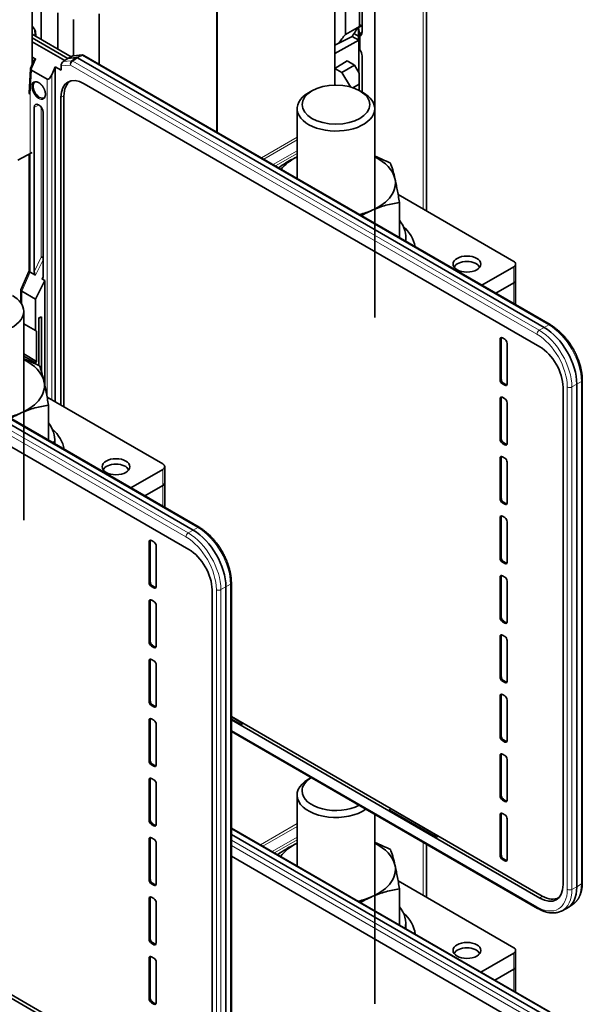
# Model space of a CAD drawing. Units: millimetres. Extents: x 6 to 824, y 10 to 587.
# Drawn here: x 781 to 823, y 458 to 533 of the extents above; entities that cross this region are included whole.
import ezdxf

# ---------------------------------------------------------------- set-up
doc = ezdxf.new("R2010")
doc.units = ezdxf.units.MM
doc.layers.add('1', color=7, linetype='Continuous', true_color=0xffffff)

msp = doc.modelspace()

# ---------------------------------------------------------------- linework, layer by layer
at = {"layer": '1', "color": 8, "linetype": 'Continuous', "lineweight": 18}
for p, q in [((811.387, 518.391), (811.387, 552.05)), ((782.061, 531.482), (782.035, 531.966)), ((782.134, 529.698), (781.793, 528.891)), ((784.209, 529.538), (784.84, 529.592)), ((784.84, 529.592), (785.189, 529.822)), ((785.277, 529.799), (784.93, 529.569)), ((784.93, 529.569), (820.162, 509.228)), ((785.564, 530.01), (784.933, 529.956)), ((785.189, 529.822), (785.564, 530.01)), ((785.65, 529.985), (785.277, 529.799)), ((820.881, 509.644), (785.65, 529.985)), ((781.797, 528.888), (781.695, 527.055)), ((784.759, 529.267), (784.046, 529.206)), ((819.991, 508.926), (784.759, 529.267)), ((782.99, 504.168), (782.99, 528.199)), ((783.334, 528.529), (783.334, 503.97)), ((781.695, 527.055), (781.695, 513.623)), ((784.258, 526.925), (784.028, 526.834)), ((782.013, 526.067), (782.358, 526.252)), ((782.547, 514.759), (782.547, 526.065)), ((801.871, 523.807), (799.177, 522.252)), ((801.871, 523.603), (799.354, 522.15)), ((800.062, 521.741), (801.871, 522.786)), ((800.239, 521.639), (801.871, 522.581)), ((782.013, 513.643), (782.547, 514.759)), ((793.474, 493.617), (758.243, 513.957)), ((758.414, 514.26), (793.645, 493.919)), ((794.364, 494.334), (759.133, 514.675)), ((782.68, 514.557), (782.116, 513.38)), ((818.239, 512.803), (818.239, 514.028)), ((781.696, 513.622), (781.065, 512.183)), ((782.577, 513.114), (782.68, 513.349)), ((818.239, 511.247), (818.239, 512.803)), ((781.064, 512.183), (781.064, 511.206)), ((820.534, 509.443), (820.881, 509.644)), ((820.162, 509.228), (820.534, 509.443)), ((817.297, 508.597), (817.206, 508.552)), ((817.206, 505.483), (817.297, 505.535)), ((817.474, 505.229), (817.382, 505.177)), ((817.566, 505.071), (817.651, 505.127)), ((823.007, 505.159), (822.635, 504.944)), ((823.354, 505.36), (823.007, 505.159)), ((823.354, 467.412), (823.354, 505.36)), ((822.288, 467), (822.288, 504.948)), ((822.635, 504.944), (822.635, 466.996)), ((817.297, 504.107), (817.206, 504.061)), ((817.206, 500.992), (817.297, 501.045)), ((817.474, 500.739), (817.382, 500.686)), ((817.566, 500.58), (817.651, 500.636)), ((817.297, 499.616), (817.206, 499.57)), ((791.723, 497.494), (791.723, 498.718)), ((791.723, 495.937), (791.723, 497.494)), ((817.206, 496.501), (817.297, 496.554)), ((817.474, 496.248), (817.382, 496.195)), ((817.566, 496.089), (817.651, 496.146)), ((817.297, 495.125), (817.206, 495.08)), ((793.645, 493.919), (794.017, 494.134)), ((794.017, 494.134), (794.364, 494.334)), ((790.781, 493.288), (790.689, 493.242)), ((817.206, 492.01), (817.297, 492.063)), ((817.474, 491.757), (817.382, 491.704)), ((817.566, 491.599), (817.651, 491.655)), ((790.689, 490.173), (790.781, 490.226)), ((817.297, 490.635), (817.206, 490.589)), ((790.957, 489.92), (790.866, 489.867)), ((791.049, 489.761), (791.134, 489.818)), ((795.771, 451.691), (795.771, 489.639)), ((796.491, 489.85), (796.118, 489.635)), ((796.118, 489.635), (796.118, 451.687)), ((796.838, 490.05), (796.491, 489.85)), ((796.838, 452.102), (796.838, 490.05)), ((790.781, 488.797), (790.689, 488.752)), ((817.206, 487.52), (817.297, 487.572)), ((817.474, 487.266), (817.382, 487.214)), ((817.566, 487.108), (817.651, 487.164)), ((790.689, 485.682), (790.781, 485.735)), ((817.297, 486.144), (817.206, 486.098)), ((790.957, 485.429), (790.866, 485.376)), ((791.049, 485.271), (791.134, 485.327)), ((790.781, 484.307), (790.689, 484.261)), ((817.206, 483.029), (817.297, 483.082)), ((817.474, 482.776), (817.382, 482.723)), ((817.566, 482.617), (817.651, 482.673)), ((790.689, 481.192), (790.781, 481.245)), ((817.297, 481.653), (817.206, 481.607)), ((790.957, 480.939), (790.866, 480.886)), ((791.049, 480.78), (791.134, 480.836)), ((790.781, 479.816), (790.689, 479.77)), ((796.906, 479.002), (819.991, 465.674)), ((817.206, 478.538), (817.297, 478.591)), ((817.474, 478.285), (817.382, 478.232)), ((817.566, 478.126), (817.651, 478.183)), ((817.297, 477.162), (817.206, 477.117)), ((790.689, 476.701), (790.781, 476.754)), ((790.957, 476.448), (790.866, 476.395)), ((791.049, 476.289), (791.134, 476.346)), ((790.781, 475.325), (790.689, 475.28)), ((817.206, 474.047), (817.297, 474.1)), ((817.474, 473.794), (817.382, 473.741)), ((817.566, 473.636), (817.651, 473.692)), ((817.297, 472.672), (817.206, 472.626)), ((790.689, 472.21), (790.781, 472.263)), ((790.957, 471.957), (790.866, 471.904)), ((791.049, 471.799), (791.134, 471.855)), ((820.881, 457.708), (796.905, 471.55)), ((799.101, 470.36), (801.871, 471.96)), ((799.278, 470.258), (801.871, 471.755)), ((790.781, 470.834), (790.689, 470.789)), ((801.871, 470.938), (799.986, 469.85)), ((796.905, 470.72), (820.162, 457.293)), ((819.991, 456.99), (796.906, 470.319)), ((801.871, 470.734), (800.163, 469.747)), ((811.387, 466.545), (811.387, 470.558)), ((817.206, 469.557), (817.297, 469.609)), ((817.474, 469.303), (817.382, 469.251)), ((817.566, 469.145), (817.651, 469.201)), ((790.689, 467.72), (790.781, 467.772)), ((790.957, 467.466), (790.866, 467.414)), ((791.049, 467.308), (791.134, 467.364)), ((822.635, 466.996), (823.007, 467.182)), ((823.007, 467.182), (823.354, 467.412)), ((790.781, 466.344), (790.689, 466.298)), ((820.204, 466.338), (820.398, 466.493)), ((790.689, 463.229), (790.781, 463.282)), ((790.957, 462.976), (790.866, 462.923)), ((791.049, 462.817), (791.134, 462.873)), ((818.239, 460.955), (818.239, 462.18)), ((790.781, 461.853), (790.689, 461.807)), ((818.239, 459.311), (818.239, 460.955)), ((790.689, 458.738), (790.781, 458.791)), ((790.957, 458.485), (790.866, 458.432)), ((791.049, 458.326), (791.134, 458.383))]:
    msp.add_line(p, q, dxfattribs=at)
at = {"layer": '1', "color": 18, "linetype": 'Continuous', "lineweight": 35}
for p, q in [((811.642, 518.245), (811.642, 552.424)), ((807.747, 522.373), (807.747, 549.949)), ((806.787, 545.74), (806.787, 531.744)), ((806.581, 543.702), (806.581, 532.183)), ((781.867, 535.054), (781.867, 529.333)), ((795.814, 524.194), (795.814, 535.123)), ((795.837, 535.136), (795.837, 524.181)), ((805.52, 534.349), (805.52, 531.57)), ((782.53, 531.211), (782.53, 533.825)), ((804.732, 533.812), (804.732, 530.134)), ((783.804, 533.219), (783.804, 530.476)), ((784.977, 532.701), (784.977, 529.971)), ((786.919, 533.137), (786.919, 529.329)), ((781.867, 532.195), (782.035, 531.966)), ((782.135, 531.439), (782.116, 531.816)), ((805.52, 531.57), (806.581, 532.183)), ((806.745, 532.232), (806.515, 532.097)), ((806.515, 532.097), (806.579, 531.626)), ((806.515, 532.097), (806.515, 531.174)), ((806.581, 532.327), (806.745, 532.232)), ((784.811, 529.895), (781.867, 531.594)), ((781.867, 531.318), (784.555, 529.767)), ((806.042, 531.431), (804.732, 530.754)), ((804.732, 530.134), (806.543, 531.142)), ((806.042, 531.431), (806.543, 531.142)), ((806.515, 531.437), (806.166, 531.638)), ((806.517, 531.156), (806.515, 531.174)), ((806.543, 531.142), (806.543, 528.699)), ((806.579, 531.626), (806.787, 531.748)), ((806.61, 531.475), (806.61, 530.421)), ((784.316, 529.609), (781.867, 531.023)), ((806.579, 530.711), (806.543, 530.974)), ((781.986, 529.614), (781.727, 529.003)), ((782.134, 529.698), (781.867, 529.852)), ((784.209, 529.538), (784.558, 529.769)), ((784.558, 529.769), (784.933, 529.956)), ((785.189, 529.822), (784.558, 529.769)), ((785.622, 530.026), (784.987, 529.972)), ((785.277, 529.799), (820.534, 509.443)), ((821, 509.653), (785.768, 529.994)), ((804.732, 529.015), (804.732, 530.134)), ((804.732, 529.015), (805.655, 529.586)), ((805.655, 529.586), (806.219, 529.26)), ((806.787, 529.948), (806.787, 527.219)), ((781.723, 528.986), (781.622, 527.167)), ((782.99, 528.199), (781.797, 528.888)), ((783.586, 529.138), (783.334, 528.529)), ((784.046, 528.872), (783.586, 529.138)), ((783.586, 503.824), (783.586, 529.138)), ((784.046, 529.206), (784.046, 528.872)), ((804.732, 529.015), (805.263, 528.708)), ((804.732, 527.751), (804.732, 529.015)), ((806.219, 529.26), (805.263, 528.708)), ((806.219, 529.26), (806.573, 528.647)), ((805.897, 527.61), (805.263, 528.708)), ((806.573, 528.647), (806.573, 527.83)), ((782.053, 527.979), (782.052, 527.978)), ((782.075, 527.988), (782.072, 527.986)), ((785.789, 527.851), (820.204, 507.981)), ((806.091, 527.551), (806.573, 527.83)), ((806.573, 527.83), (806.573, 527.342)), ((782.747, 526.775), (782.748, 526.776)), ((784.028, 503.569), (784.028, 526.834)), ((784.258, 503.436), (784.258, 526.925)), ((802.995, 527.319), (802.73, 527.166)), ((806.878, 527.166), (806.613, 527.319)), ((782.013, 513.643), (782.013, 526.067)), ((801.871, 525.969), (801.871, 520.697)), ((807.737, 510.19), (807.737, 525.969)), ((782.68, 525.682), (782.68, 513.258)), ((781.867, 522.662), (780.771, 522.073)), ((781.622, 522.53), (781.622, 513.704)), ((818.239, 514.436), (809.505, 519.479)), ((809.605, 516.231), (809.605, 518.88)), ((810.079, 515.958), (810.079, 516.273)), ((758.761, 514.489), (794.017, 494.134)), ((794.483, 494.343), (759.252, 514.684)), ((815.83, 512.637), (818.239, 514.028)), ((818.385, 513.007), (818.385, 514.232)), ((781.622, 513.712), (780.993, 512.279)), ((781.696, 513.622), (782.116, 513.38)), ((759.272, 512.542), (793.688, 492.672)), ((782.81, 512.979), (782.111, 511.579)), ((782.577, 513.114), (782.81, 512.979)), ((782.81, 512.979), (782.81, 505.105)), ((816.891, 512.025), (818.239, 512.803)), ((816.891, 512.025), (818.239, 512.803)), ((818.385, 511.162), (818.385, 513.007)), ((780.99, 512.264), (780.99, 511.317)), ((782.111, 511.579), (781.065, 512.183)), ((782.111, 511.579), (782.111, 509.211)), ((781.22, 494.881), (781.22, 510.66)), ((782.555, 510.251), (782.366, 510.156)), ((782.555, 506.168), (782.555, 510.251)), ((781.22, 509.725), (782.111, 509.211)), ((782.366, 510.156), (782.366, 506.566)), ((782.111, 509.211), (782.186, 509.167)), ((782.186, 506.881), (782.186, 509.167)), ((817.206, 508.552), (817.206, 505.483)), ((817.297, 505.535), (817.297, 508.597)), ((817.566, 508.548), (817.382, 508.654)), ((817.742, 505.173), (817.742, 508.242)), ((781.22, 507.439), (782.186, 506.881)), ((782.111, 506.761), (781.22, 507.275)), ((782.186, 506.881), (782.111, 506.761)), ((782.111, 506.761), (782.111, 506.689)), ((817.382, 505.177), (817.566, 505.071)), ((817.651, 505.127), (817.474, 505.229)), ((823.007, 505.159), (823.007, 467.182)), ((823.422, 467.51), (823.422, 505.458)), ((821.965, 504.931), (821.965, 467.355)), ((791.723, 499.127), (782.989, 504.169)), ((783.089, 500.922), (783.089, 503.571)), ((817.206, 504.061), (817.206, 500.992)), ((817.297, 501.045), (817.297, 504.107)), ((817.566, 504.057), (817.382, 504.163)), ((817.742, 500.682), (817.742, 503.751)), ((783.554, 500.787), (783.309, 500.795)), ((783.554, 500.654), (783.554, 500.787)), ((783.562, 500.649), (783.562, 500.964)), ((817.382, 500.686), (817.566, 500.58)), ((817.651, 500.636), (817.474, 500.739)), ((817.206, 499.57), (817.206, 496.501)), ((817.297, 496.554), (817.297, 499.616)), ((817.566, 499.567), (817.382, 499.672)), ((817.742, 496.191), (817.742, 499.261)), ((789.314, 497.328), (791.723, 498.718)), ((791.869, 497.698), (791.869, 498.923)), ((791.869, 495.853), (791.869, 497.698)), ((790.374, 496.715), (791.723, 497.494)), ((790.374, 496.715), (791.723, 497.494)), ((817.382, 496.195), (817.566, 496.089)), ((817.651, 496.146), (817.474, 496.248)), ((817.206, 495.08), (817.206, 492.01)), ((817.297, 492.063), (817.297, 495.125)), ((817.566, 495.076), (817.382, 495.182)), ((817.742, 491.701), (817.742, 494.77)), ((790.689, 493.242), (790.689, 490.173)), ((790.781, 490.226), (790.781, 493.288)), ((791.049, 493.239), (790.866, 493.344)), ((791.226, 489.863), (791.226, 492.933)), ((817.382, 491.704), (817.566, 491.599)), ((817.651, 491.655), (817.474, 491.757)), ((796.905, 452.201), (796.905, 490.149)), ((817.206, 490.589), (817.206, 487.52)), ((817.297, 487.572), (817.297, 490.635)), ((817.566, 490.585), (817.382, 490.691)), ((817.742, 487.21), (817.742, 490.279)), ((790.866, 489.867), (791.049, 489.761)), ((791.134, 489.818), (790.957, 489.92)), ((795.449, 489.622), (795.449, 452.046)), ((796.491, 489.85), (796.491, 451.873)), ((790.689, 488.752), (790.689, 485.682)), ((790.781, 485.735), (790.781, 488.797)), ((791.049, 488.748), (790.866, 488.854)), ((791.226, 485.373), (791.226, 488.442)), ((817.382, 487.214), (817.566, 487.108)), ((817.651, 487.164), (817.474, 487.266)), ((817.206, 486.098), (817.206, 483.029)), ((817.297, 483.082), (817.297, 486.144)), ((817.566, 486.094), (817.382, 486.2)), ((817.742, 482.719), (817.742, 485.788)), ((790.866, 485.376), (791.049, 485.271)), ((791.134, 485.327), (790.957, 485.429)), ((790.689, 484.261), (790.689, 481.192)), ((790.781, 481.245), (790.781, 484.307)), ((791.049, 484.257), (790.866, 484.363)), ((791.226, 480.882), (791.226, 483.951)), ((817.382, 482.723), (817.566, 482.617)), ((817.651, 482.673), (817.474, 482.776)), ((817.206, 481.607), (817.206, 478.538)), ((817.297, 478.591), (817.297, 481.653)), ((817.566, 481.604), (817.382, 481.709)), ((817.742, 478.228), (817.742, 481.298)), ((790.866, 480.886), (791.049, 480.78)), ((791.134, 480.836), (790.957, 480.939)), ((790.689, 479.77), (790.689, 476.701)), ((790.781, 476.754), (790.781, 479.816)), ((791.049, 479.766), (790.866, 479.872)), ((796.905, 480.056), (820.398, 466.493)), ((797.775, 479.537), (796.905, 480.039)), ((796.905, 479.862), (797.638, 479.439)), ((820.204, 466.338), (796.905, 479.79)), ((791.226, 476.391), (791.226, 479.46)), ((797.638, 479.439), (797.779, 479.535)), ((796.906, 478.918), (820.043, 465.559)), ((817.651, 478.183), (817.474, 478.285)), ((817.382, 478.232), (817.566, 478.126)), ((817.206, 477.117), (817.206, 474.047)), ((817.297, 474.1), (817.297, 477.162)), ((817.566, 477.113), (817.382, 477.219)), ((817.742, 473.738), (817.742, 476.807)), ((790.866, 476.395), (791.049, 476.289)), ((791.134, 476.346), (790.957, 476.448)), ((790.689, 475.28), (790.689, 472.21)), ((790.781, 472.263), (790.781, 475.325)), ((791.049, 475.276), (790.866, 475.382)), ((802.934, 475.437), (802.73, 475.319)), ((791.226, 471.901), (791.226, 474.97)), ((801.871, 474.121), (801.871, 468.761)), ((817.651, 473.692), (817.474, 473.794)), ((812.518, 471.025), (808.983, 473.066)), ((817.382, 473.741), (817.566, 473.636)), ((807.737, 458.343), (807.737, 472.664)), ((807.747, 470.527), (807.747, 472.659)), ((808.845, 472.968), (812.381, 470.927)), ((817.206, 472.626), (817.206, 469.557)), ((817.297, 469.609), (817.297, 472.672)), ((817.566, 472.622), (817.382, 472.728)), ((817.742, 469.247), (817.742, 472.316)), ((790.866, 471.904), (791.049, 471.799)), ((791.134, 471.855), (790.957, 471.957)), ((821, 457.717), (796.905, 471.628)), ((790.781, 467.772), (790.781, 470.834)), ((791.049, 470.785), (790.866, 470.891)), ((796.905, 471.15), (820.534, 457.508)), ((812.381, 470.927), (812.522, 471.023)), ((790.689, 470.789), (790.689, 467.72)), ((791.226, 467.41), (791.226, 470.479)), ((811.642, 466.398), (811.642, 470.41)), ((796.905, 469.497), (820.204, 456.046)), ((817.382, 469.251), (817.566, 469.145)), ((817.651, 469.201), (817.474, 469.303)), ((790.866, 467.414), (791.049, 467.308)), ((791.134, 467.364), (790.957, 467.466)), ((818.239, 462.588), (809.505, 467.631)), ((790.781, 463.282), (790.781, 466.344)), ((791.049, 466.294), (790.866, 466.4)), ((809.605, 464.296), (809.605, 467.033)), ((790.689, 466.298), (790.689, 463.229)), ((791.226, 462.919), (791.226, 465.988)), ((822.343, 465.618), (822.692, 465.849)), ((821.846, 465.36), (822.221, 465.547)), ((770.389, 464.747), (793.881, 451.183)), ((793.688, 451.029), (770.389, 464.48)), ((810.079, 464.022), (810.079, 464.426)), ((790.866, 462.923), (791.049, 462.817)), ((791.134, 462.873), (790.957, 462.976)), ((791.049, 461.804), (790.866, 461.909)), ((815.754, 460.746), (818.239, 462.18)), ((818.385, 461.16), (818.385, 462.384)), ((790.689, 461.807), (790.689, 458.738)), ((790.781, 458.791), (790.781, 461.853)), ((791.226, 458.428), (791.226, 461.498)), ((818.385, 459.226), (818.385, 461.16)), ((816.815, 460.133), (818.239, 460.955)), ((816.815, 460.133), (818.239, 460.955)), ((790.866, 458.432), (791.049, 458.326)), ((791.134, 458.383), (790.957, 458.485))]:
    msp.add_line(p, q, dxfattribs=at)
msp.add_arc((785.643, 529.777), 0.25, 60, 94.8632, dxfattribs=at)
for centre, major_axis, ratio, start_param, end_param in [((781.852, 532.077), (-0.259, 0.278), 0.183438, 3.356723, 4.136524), ((815.419, 520.31), (-7.5, 12.99), 0.57735, 0.199713, 0.302116), ((814.359, 519.697), (-7.5, 12.99), 0.57735, 0.199713, 0.290128), ((782.123, 529.296), (-0.04, 0.414), 0.417071, 5.994371, 6.939972), ((784.924, 529.716), (0.114, 0.248), 0.577967, 0.315427, 0.621985), ((785.277, 529.594), (-0.125, 0.217), 0.576647, 5.498396, 6.018939), ((781.971, 528.937), (-0.246, 0.057), 0.441867, 6.206439, 7.152038), ((781.993, 529.333), (0.186, 0.45), 0.417456, 3.059879, 3.086391), ((784.217, 529.308), (0.1, 0.25), 0.553078, 0.671827, 2.194992), ((783.167, 528.655), (0.163, 0.462), 0.410754, 3.064851, 4.583287), ((785.802, 525.794), (-1.26, 2.182), 0.572981, 5.501585, 7.064785), ((782.417, 527.387), (-0.346, 0.599), 0.57735, 0, 2.356194), ((786.033, 525.885), (-1.26, 2.182), 0.572981, 6.281866, 7.064785), ((781.872, 527.157), (-0.25, 0.007), 0.595068, 0.016609, 0.802), ((782.417, 527.387), (-0.346, 0.599), 0.57735, 2.356195, 3.146307), ((804.804, 525.969), (2.933, 0), 0.57735, 2.356103, 4.313414), ((804.804, 525.969), (2.933, 0), 0.57735, 0, 0.785405), ((782.347, 525.874), (-0.236, 0.408), 0.57735, 3.926991, 7.068583), ((804.804, 525.969), (2.933, 0), 0.57735, 4.313414, 6.283185), ((804.804, 520.356), (-4.5, 0), 0.57735, 5.422326, 5.874683), ((804.804, 520.356), (-4.5, 0), 0.57735, 3.272888, 4.002458), ((804.804, 520.356), (-4.5, 0), 0.57735, 2.225691, 3.272888), ((804.804, 520.356), (-4.5, 0), 0.57735, 1.979305, 2.225691), ((804.804, 516.273), (5.275, 0), 0.57735, 6.184417, 6.710226), ((804.804, 515.252), (6, 0), 0.57735, 0.086706, 0.561774), ((782.65, 514.695), (-0.149, 0.034), 0.380978, 4.595281, 5.549189), ((814.703, 513.864), (-0.982, 0), 0.57735, 3.356301, 6.068477), ((817.885, 514.232), (-0.5, 0), 0.57735, 2.356194, 3.926991), ((781.872, 513.659), (-0.249, 0.052), 0.370686, 0.077541, 0.862931), ((781.701, 513.27), (-0.068, 0.365), 0.447206, 5.918193, 5.924777), ((782.119, 513.588), (-0.035, 0.216), 0.464199, 1.238308, 2.780779), ((782.574, 513.325), (-0.041, 0.219), 0.447064, 2.776814, 4.319284), ((817.885, 513.007), (-0.5, 0), 0.57735, 2.356194, 3.141591), ((817.885, 513.007), (0.5, 0), 0.57735, 5.497787, 6.283184), ((778.287, 510.66), (2.933, 0), 0.57735, 0, 0.785405), ((781.24, 512.219), (-0.249, 0.052), 0.370686, 6.205668, 7.146117), ((781.07, 511.829), (-0.068, 0.367), 0.446454, 5.919313, 5.925881), ((778.287, 510.66), (2.933, 0), 0.57735, 4.313414, 6.283185), ((782.122, 510.428), (-0.531, 0), 0.57735, 2.0481, 2.524663), ((820.531, 506.586), (-1.75, 3.031), 0.578054, 3.9276, 5.497178), ((817.383, 508.449), (-0.125, 0.217), 0.576647, 5.498396, 7.067974), ((817.474, 508.495), (-0.125, 0.217), 0.576647, 0.326717, 0.784789), ((817.565, 508.344), (-0.125, 0.217), 0.578054, 3.9276, 5.497178), ((820.191, 505.94), (-1.25, 2.165), 0.581753, 3.930789, 5.493989), ((778.287, 505.046), (-4.5, 0), 0.57735, 3.272888, 4.002458), ((782.122, 506.345), (-0.531, 0), 0.57735, 2.488264, 2.524663), ((778.287, 505.046), (-4.5, 0), 0.57735, 2.225691, 3.272888), ((817.383, 505.381), (-0.125, 0.217), 0.578054, 0.786007, 2.355586), ((817.474, 505.433), (-0.125, 0.217), 0.578054, 0.786007, 2.355586), ((817.565, 505.275), (-0.125, 0.217), 0.576647, 2.356803, 3.926382), ((817.651, 505.332), (-0.125, 0.217), 0.576647, 2.356803, 2.814876), ((817.383, 503.959), (-0.125, 0.217), 0.576647, 5.498396, 7.067974), ((817.474, 504.004), (-0.125, 0.217), 0.576647, 0.326717, 0.784789), ((817.565, 503.853), (-0.125, 0.217), 0.578054, 3.9276, 5.497178), ((778.287, 505.046), (-4.5, 0), 0.57735, 1.979305, 2.225691), ((778.287, 500.964), (5.275, 0), 0.57735, 6.225033, 6.710231), ((778.287, 499.943), (6, 0), 0.57735, 0.086677, 0.561745), ((817.383, 500.89), (-0.125, 0.217), 0.578054, 0.786007, 2.355586), ((817.474, 500.943), (-0.125, 0.217), 0.578054, 0.786007, 2.355586), ((817.565, 500.784), (-0.125, 0.217), 0.576647, 2.356803, 3.926382), ((817.651, 500.841), (-0.125, 0.217), 0.576647, 2.356803, 2.814876), ((788.187, 498.555), (-0.982, 0), 0.57735, 3.356301, 6.068477), ((791.369, 498.923), (-0.5, 0), 0.57735, 2.356194, 3.926991), ((817.383, 499.468), (-0.125, 0.217), 0.576647, 5.498396, 7.067974), ((817.474, 499.514), (-0.125, 0.217), 0.576647, 0.326717, 0.784789), ((817.565, 499.362), (-0.125, 0.217), 0.578054, 3.9276, 5.497178), ((791.369, 497.698), (-0.5, 0), 0.57735, 2.356194, 3.141591), ((791.369, 497.698), (0.5, 0), 0.57735, 5.497787, 6.283184), ((817.383, 496.399), (-0.125, 0.217), 0.578054, 0.786007, 2.355586), ((817.474, 496.452), (-0.125, 0.217), 0.578054, 0.786007, 2.355586), ((817.565, 496.294), (-0.125, 0.217), 0.576647, 2.356803, 3.926382), ((817.651, 496.35), (-0.125, 0.217), 0.576647, 2.356803, 2.814876), ((817.383, 494.977), (-0.125, 0.217), 0.576647, 5.498396, 7.067974), ((817.474, 495.023), (-0.125, 0.217), 0.576647, 0.326717, 0.784789), ((817.565, 494.872), (-0.125, 0.217), 0.578054, 3.9276, 5.497178), ((794.014, 491.276), (-1.75, 3.031), 0.578054, 3.9276, 5.497178), ((790.866, 493.14), (-0.125, 0.217), 0.576647, 5.498396, 7.067974), ((790.958, 493.186), (-0.125, 0.217), 0.576647, 0.326717, 0.784789), ((791.049, 493.035), (-0.125, 0.217), 0.578054, 3.9276, 5.497178), ((793.674, 490.631), (-1.25, 2.165), 0.581753, 3.930789, 5.493989), ((817.383, 491.908), (-0.125, 0.217), 0.578054, 0.786007, 2.355586), ((817.474, 491.961), (-0.125, 0.217), 0.578054, 0.786007, 2.355586), ((817.565, 491.803), (-0.125, 0.217), 0.576647, 2.356803, 3.926382), ((817.651, 491.859), (-0.125, 0.217), 0.576647, 2.356803, 2.814876), ((790.866, 490.071), (-0.125, 0.217), 0.578054, 0.786007, 2.355586), ((790.958, 490.124), (-0.125, 0.217), 0.578054, 0.786007, 2.355586), ((817.383, 490.486), (-0.125, 0.217), 0.576647, 5.498396, 7.067974), ((817.474, 490.532), (-0.125, 0.217), 0.576647, 0.326717, 0.784789), ((817.565, 490.381), (-0.125, 0.217), 0.578054, 3.9276, 5.497178), ((791.049, 489.966), (-0.125, 0.217), 0.576647, 2.356803, 3.926382), ((791.134, 490.022), (-0.125, 0.217), 0.576647, 2.356803, 2.814876), ((790.866, 488.649), (-0.125, 0.217), 0.576647, 5.498396, 7.067974), ((790.958, 488.695), (-0.125, 0.217), 0.576647, 0.326717, 0.784789), ((791.049, 488.544), (-0.125, 0.217), 0.578054, 3.9276, 5.497178), ((817.383, 487.418), (-0.125, 0.217), 0.578054, 0.786007, 2.355586), ((817.474, 487.471), (-0.125, 0.217), 0.578054, 0.786007, 2.355586), ((817.565, 487.312), (-0.125, 0.217), 0.576647, 2.356803, 3.926382), ((817.651, 487.369), (-0.125, 0.217), 0.576647, 2.356803, 2.814876), ((790.866, 485.581), (-0.125, 0.217), 0.578054, 0.786007, 2.355586), ((790.958, 485.633), (-0.125, 0.217), 0.578054, 0.786007, 2.355586), ((817.383, 485.996), (-0.125, 0.217), 0.576647, 5.498396, 7.067974), ((817.474, 486.041), (-0.125, 0.217), 0.576647, 0.326717, 0.784789), ((817.565, 485.89), (-0.125, 0.217), 0.578054, 3.9276, 5.497178), ((791.049, 485.475), (-0.125, 0.217), 0.576647, 2.356803, 3.926382), ((791.134, 485.531), (-0.125, 0.217), 0.576647, 2.356803, 2.814876), ((790.866, 484.159), (-0.125, 0.217), 0.576647, 5.498396, 7.067974), ((790.958, 484.204), (-0.125, 0.217), 0.576647, 0.326717, 0.784789), ((791.049, 484.053), (-0.125, 0.217), 0.578054, 3.9276, 5.497178), ((817.383, 482.927), (-0.125, 0.217), 0.578054, 0.786007, 2.355586), ((817.474, 482.98), (-0.125, 0.217), 0.578054, 0.786007, 2.355586), ((817.565, 482.821), (-0.125, 0.217), 0.576647, 2.356803, 3.926382), ((817.651, 482.878), (-0.125, 0.217), 0.576647, 2.356803, 2.814876), ((790.958, 481.143), (-0.125, 0.217), 0.578054, 0.786007, 2.355586), ((817.383, 481.505), (-0.125, 0.217), 0.576647, 5.498396, 7.067974), ((817.474, 481.551), (-0.125, 0.217), 0.576647, 0.326717, 0.784789), ((817.565, 481.399), (-0.125, 0.217), 0.578054, 3.9276, 5.497178), ((790.866, 481.09), (-0.125, 0.217), 0.578054, 0.786007, 2.355586), ((791.049, 480.984), (-0.125, 0.217), 0.576647, 2.356803, 3.926382), ((791.134, 481.041), (-0.125, 0.217), 0.576647, 2.356803, 2.814876), ((790.866, 479.668), (-0.125, 0.217), 0.576647, 5.498396, 7.067974), ((790.958, 479.714), (-0.125, 0.217), 0.576647, 0.326717, 0.784789), ((791.049, 479.562), (-0.125, 0.217), 0.578054, 3.9276, 5.497178), ((797.713, 479.429), (0.063, 0.108), 0.57735, 6.225704, 8.085996), ((817.383, 478.436), (-0.125, 0.217), 0.578054, 0.786007, 2.355586), ((817.474, 478.489), (-0.125, 0.217), 0.578054, 0.786007, 2.355586), ((817.565, 478.331), (-0.125, 0.217), 0.576647, 2.356803, 3.926382), ((817.651, 478.387), (-0.125, 0.217), 0.576647, 2.356803, 2.814876), ((817.383, 477.014), (-0.125, 0.217), 0.576647, 5.498396, 7.067974), ((817.474, 477.06), (-0.125, 0.217), 0.576647, 0.326717, 0.784789), ((817.565, 476.909), (-0.125, 0.217), 0.578054, 3.9276, 5.497178), ((790.866, 476.599), (-0.125, 0.217), 0.578054, 0.786007, 2.355586), ((790.958, 476.652), (-0.125, 0.217), 0.578054, 0.786007, 2.355586), ((791.049, 476.494), (-0.125, 0.217), 0.576647, 2.356803, 3.926382), ((791.134, 476.55), (-0.125, 0.217), 0.576647, 2.356803, 2.814876), ((790.866, 475.177), (-0.125, 0.217), 0.576647, 5.498396, 7.067974), ((790.958, 475.223), (-0.125, 0.217), 0.576647, 0.326717, 0.784789), ((791.049, 475.072), (-0.125, 0.217), 0.578054, 3.9276, 5.497178), ((804.804, 474.121), (2.933, 0), 0.57735, 2.356198, 5.596456), ((804.804, 474.428), (-2.558, 0), 0.57735, 5.531464, 6.283185), ((804.804, 474.428), (-2.558, 0), 0.57735, 0, 2.322524), ((817.383, 473.946), (-0.125, 0.217), 0.578054, 0.786007, 2.355586), ((817.474, 473.998), (-0.125, 0.217), 0.578054, 0.786007, 2.355586), ((808.92, 472.958), (0.063, 0.108), 0.57735, 0.000007, 1.802811), ((817.565, 473.84), (-0.125, 0.217), 0.576647, 2.356803, 3.926382), ((817.651, 473.896), (-0.125, 0.217), 0.576647, 2.356803, 2.814876), ((817.383, 472.524), (-0.125, 0.217), 0.576647, 5.498396, 7.067974), ((817.474, 472.569), (-0.125, 0.217), 0.576647, 0.326717, 0.784789), ((817.565, 472.418), (-0.125, 0.217), 0.578054, 3.9276, 5.497178), ((790.866, 472.108), (-0.125, 0.217), 0.578054, 0.786007, 2.355586), ((790.958, 472.161), (-0.125, 0.217), 0.578054, 0.786007, 2.355586), ((791.049, 472.003), (-0.125, 0.217), 0.576647, 2.356803, 3.926382), ((791.134, 472.059), (-0.125, 0.217), 0.576647, 2.356803, 2.814876), ((790.866, 470.686), (-0.125, 0.217), 0.576647, 5.498396, 7.067974), ((790.958, 470.732), (-0.125, 0.217), 0.576647, 0.326717, 0.784789), ((812.456, 470.917), (0.063, 0.108), 0.57735, 6.225704, 8.085996), ((791.049, 470.581), (-0.125, 0.217), 0.578054, 3.9276, 5.497178), ((804.804, 468.508), (-4.5, 0), 0.57735, 5.422326, 5.900601), ((804.804, 468.508), (-4.5, 0), 0.57735, 3.272888, 4.002458), ((817.383, 469.455), (-0.125, 0.217), 0.578054, 0.786007, 2.355586), ((817.474, 469.508), (-0.125, 0.217), 0.578054, 0.786007, 2.355586), ((804.804, 468.508), (-4.5, 0), 0.57735, 2.225691, 3.272888), ((817.565, 469.349), (-0.125, 0.217), 0.576647, 2.356803, 3.926382), ((817.651, 469.406), (-0.125, 0.217), 0.576647, 2.356803, 2.814876), ((790.866, 467.618), (-0.125, 0.217), 0.578054, 0.786007, 2.355586), ((790.958, 467.67), (-0.125, 0.217), 0.578054, 0.786007, 2.355586), ((791.049, 467.512), (-0.125, 0.217), 0.576647, 2.356803, 3.926382), ((791.134, 467.569), (-0.125, 0.217), 0.576647, 2.356803, 2.814876), ((820.191, 468.395), (-1.26, 2.182), 0.572981, 2.359993, 3.923193), ((820.531, 468.615), (-1.752, 3.035), 0.576647, 3.106743, 3.926382), ((823.172, 467.51), (0.25, 0), 0.57735, 5.532694, 6.283193), ((790.866, 466.196), (-0.125, 0.217), 0.576647, 5.498396, 7.067974), ((790.958, 466.241), (-0.125, 0.217), 0.576647, 0.326717, 0.784789), ((804.804, 468.508), (-4.5, 0), 0.57735, 1.95337, 2.225691), ((820.384, 468.55), (-1.26, 2.182), 0.572981, 2.359993, 3.142912), ((791.049, 466.09), (-0.125, 0.217), 0.578054, 3.9276, 5.497178), ((804.804, 464.426), (5.275, 0), 0.57735, 6.158153, 6.710165), ((804.804, 463.405), (6, 0), 0.57735, 0.059104, 0.561661), ((790.866, 463.127), (-0.125, 0.217), 0.578054, 0.786007, 2.355586), ((790.958, 463.18), (-0.125, 0.217), 0.578054, 0.786007, 2.355586), ((791.049, 463.021), (-0.125, 0.217), 0.576647, 2.356803, 3.926382), ((791.134, 463.078), (-0.125, 0.217), 0.576647, 2.356803, 2.814876), ((790.866, 461.705), (-0.125, 0.217), 0.576647, 5.498396, 7.067974), ((790.958, 461.751), (-0.125, 0.217), 0.576647, 0.326717, 0.784789), ((814.703, 462.017), (-0.982, 0), 0.57735, 3.356301, 6.068477), ((817.885, 462.384), (-0.5, 0), 0.57735, 2.356194, 3.926991), ((791.049, 461.599), (-0.125, 0.217), 0.578054, 3.9276, 5.497178), ((817.885, 461.16), (-0.5, 0), 0.57735, 2.356194, 3.141591), ((817.885, 461.16), (0.5, 0), 0.57735, 5.497787, 6.283184), ((790.866, 458.636), (-0.125, 0.217), 0.578054, 0.786007, 2.355586), ((790.958, 458.689), (-0.125, 0.217), 0.578054, 0.786007, 2.355586), ((791.049, 458.531), (-0.125, 0.217), 0.576647, 2.356803, 3.926382), ((791.134, 458.587), (-0.125, 0.217), 0.576647, 2.356803, 2.814876)]:
    msp.add_ellipse(centre, major_axis=major_axis, ratio=ratio, start_param=start_param, end_param=end_param, dxfattribs=at)
at = {"layer": '1', "color": 8, "linetype": 'Continuous', "lineweight": 18}
for centre, major_axis, ratio, start_param, end_param in [((784.936, 529.369), (0.021, -0.249), 0.78809, 3.543415, 5.066581), ((784.936, 529.369), (0.125, 0.217), 0.57735, 0.820305, 2.356194), ((784.936, 529.369), (0.138, -0.209), 0.576647, 2.321939, 2.842482), ((785.643, 529.777), (-0.021, 0.249), 0.78809, 0, 0.30656), ((785.643, 529.777), (0.112, -0.224), 0.576647, 2.391668, 2.912211), ((785.643, 529.777), (0.125, 0.217), 0.57735, 6.283178, 7.033677), ((782.379, 527.365), (0.348, -0.603), 0.57735, 3.081903, 5.497788), ((782.379, 527.365), (0.348, -0.603), 0.57735, 5.497788, 6.283185), ((782.379, 527.365), (0.348, -0.603), 0.57735, 0, 0.06018), ((820.875, 509.436), (0.125, 0.217), 0.57735, 0.00002, 0.750492), ((820.872, 506.783), (-1.75, 3.031), 0.58083, 3.9276, 5.497178), ((820.168, 509.028), (0.125, 0.217), 0.57735, 0.820305, 2.356194), ((819.988, 506.272), (-1.625, 2.815), 0.578054, 3.9276, 5.497178), ((820.165, 506.374), (-1.75, 3.031), 0.575077, 3.9276, 5.497178), ((823.172, 505.458), (0.25, 0), 0.57735, 5.532694, 6.283165), ((822.464, 505.05), (0.25, 0), 0.57735, 3.926991, 5.462881), ((793.651, 493.719), (0.125, 0.217), 0.57735, 0.820305, 2.356194), ((793.648, 491.065), (-1.75, 3.031), 0.575077, 3.9276, 5.497178), ((794.358, 494.127), (0.125, 0.217), 0.57735, 0.00002, 0.750492), ((794.356, 491.473), (-1.75, 3.031), 0.58083, 3.9276, 5.497178), ((793.472, 490.963), (-1.625, 2.815), 0.578054, 3.9276, 5.497178), ((796.655, 490.149), (0.25, 0), 0.57735, 5.532694, 6.283165), ((795.948, 489.741), (0.25, 0), 0.57735, 3.926991, 5.462881), ((820.872, 468.841), (-1.765, 3.027), 0.576741, 3.173959, 3.923898), ((819.988, 468.331), (-1.627, 2.818), 0.576647, 2.356803, 3.926382), ((820.165, 468.433), (-1.739, 3.042), 0.576741, 3.109104, 3.928865), ((822.464, 467.102), (0.25, 0), 0.57735, 3.926991, 5.462881), ((820.168, 465.776), (-0.125, -0.217), 0.57735, 5.497787, 6.283104)]:
    msp.add_ellipse(centre, major_axis=major_axis, ratio=ratio, start_param=start_param, end_param=end_param, dxfattribs=at)
msp.add_ellipse((782.347, 527.346), major_axis=(-0.373, 0.646), ratio=0.57735, dxfattribs=at)
at = {"layer": '1', "color": 18, "linetype": 'Continuous', "lineweight": 35}
for centre, major_axis in [((804.804, 526.275), (-2.558, 0)), ((814.703, 514.232), (-1.05, 0)), ((788.187, 498.923), (-1.05, 0)), ((814.703, 462.384), (-1.05, 0))]:
    msp.add_ellipse(centre, major_axis=major_axis, ratio=0.57735, dxfattribs=at)
for points, knots in [([(806.61, 531.475), (806.608, 531.481), (806.605, 531.488), (806.6, 531.506), (806.598, 531.517), (806.594, 531.536), (806.592, 531.543), (806.59, 531.557), (806.589, 531.565), (806.585, 531.589), (806.582, 531.607), (806.579, 531.626)], [0, 0, 0, 0, 0.25, 0.25, 0.5, 0.5, 0.625, 0.625, 0.75, 0.75, 1, 1, 1, 1]), ([(806.579, 530.711), (806.582, 530.692), (806.585, 530.671), (806.59, 530.628), (806.592, 530.605), (806.596, 530.569), (806.598, 530.556), (806.6, 530.531), (806.601, 530.518), (806.605, 530.478), (806.608, 530.45), (806.61, 530.421)], [0, 0, 0, 0, 0.25, 0.25, 0.5, 0.5, 0.625, 0.625, 0.75, 0.75, 1, 1, 1, 1]), ([(782.052, 527.978), (782.055, 527.98), (782.064, 527.984), (782.08, 527.989), (782.101, 527.994), (782.123, 527.997), (782.146, 527.998), (782.169, 527.997), (782.193, 527.994), (782.218, 527.989), (782.243, 527.983), (782.269, 527.974), (782.295, 527.964), (782.322, 527.951), (782.348, 527.937), (782.375, 527.922), (782.402, 527.904), (782.429, 527.885), (782.456, 527.864), (782.483, 527.841), (782.509, 527.817), (782.535, 527.791), (782.561, 527.765), (782.586, 527.736), (782.61, 527.707), (782.633, 527.676), (782.656, 527.645), (782.678, 527.612), (782.699, 527.579), (782.719, 527.545), (782.737, 527.51), (782.755, 527.475), (782.771, 527.44), (782.786, 527.404), (782.8, 527.368), (782.813, 527.333), (782.824, 527.297), (782.833, 527.262), (782.841, 527.227), (782.848, 527.192), (782.853, 527.158), (782.857, 527.125), (782.859, 527.093), (782.859, 527.072), (782.859, 527.062)], [0, 0, 0, 0, 0.010284, 0.036293, 0.062024, 0.08739, 0.112381, 0.137039, 0.16143, 0.185619, 0.209664, 0.233614, 0.257506, 0.281367, 0.305218, 0.32907, 0.352932, 0.376813, 0.400715, 0.424641, 0.448591, 0.472565, 0.49656, 0.520576, 0.544608, 0.568656, 0.592716, 0.616785, 0.640861, 0.66494, 0.68902, 0.713096, 0.737166, 0.761226, 0.785275, 0.809308, 0.833323, 0.857317, 0.881288, 0.905233, 0.929151, 0.953041, 0.976902, 1, 1, 1, 1]), ([(782.859, 527.062), (782.859, 527.057), (782.859, 527.041), (782.858, 527.016), (782.855, 526.987), (782.851, 526.96), (782.845, 526.934), (782.838, 526.909), (782.83, 526.886), (782.82, 526.864), (782.809, 526.844), (782.797, 526.826), (782.784, 526.809), (782.769, 526.793), (782.757, 526.782), (782.749, 526.777), (782.747, 526.775)], [0, 0, 0, 0, 0.039908, 0.116042, 0.192129, 0.268207, 0.344318, 0.420534, 0.49695, 0.573692, 0.650919, 0.72882, 0.8076, 0.887456, 0.968513, 1, 1, 1, 1]), ([(800.468, 521.507), (800.652, 521.633), (800.837, 521.753), (801.194, 521.971), (801.366, 522.07), (801.65, 522.22), (801.76, 522.275), (801.871, 522.328)], [0, 0, 0, 0, 0.39838, 0.39838, 0.766526, 0.766526, 1, 1, 1, 1]), ([(807.737, 522.378), (807.737, 522.378), (807.737, 522.378), (808.137, 522.226), (808.532, 522.049), (808.925, 521.855)], [0, 0, 0, 0, 0, 0, 1, 1, 1, 1]), ([(808.925, 521.855), (808.981, 521.712), (809.037, 521.549), (809.122, 521.263), (809.15, 521.161), (809.207, 520.941), (809.236, 520.822), (809.265, 520.696)], [0, 0, 0, 0, 0.5, 0.5, 0.75, 0.75, 1, 1, 1, 1]), ([(809.265, 520.696), (809.294, 520.569), (809.323, 520.435), (809.38, 520.155), (809.409, 520.009), (809.494, 519.551), (809.55, 519.224), (809.605, 518.88)], [0, 0, 0, 0, 0.25, 0.25, 0.5, 0.5, 1, 1, 1, 1]), ([(809.605, 518.88), (809.268, 518.831), (808.929, 518.763), (808.414, 518.621), (808.242, 518.566), (807.895, 518.442), (807.72, 518.373), (807.545, 518.295)], [0, 0, 0, 0, 0.5, 0.5, 0.75, 0.75, 1, 1, 1, 1]), ([(807.545, 518.295), (807.369, 518.217), (807.195, 518.132), (806.928, 517.991), (806.834, 517.939), (806.741, 517.885)], [0, 0, 0, 0, 0.648929, 0.648929, 1, 1, 1, 1]), ([(823.422, 505.458), (823.422, 505.471), (823.421, 505.509), (823.42, 505.573), (823.416, 505.649), (823.411, 505.725), (823.405, 505.802), (823.397, 505.88), (823.387, 505.958), (823.375, 506.037), (823.362, 506.116), (823.347, 506.195), (823.331, 506.275), (823.313, 506.355), (823.294, 506.436), (823.273, 506.516), (823.251, 506.597), (823.227, 506.678), (823.202, 506.759), (823.175, 506.839), (823.147, 506.92), (823.117, 507.001), (823.086, 507.081), (823.054, 507.161), (823.02, 507.241), (822.985, 507.321), (822.948, 507.401), (822.911, 507.48), (822.872, 507.558), (822.832, 507.636), (822.79, 507.714), (822.748, 507.791), (822.704, 507.867), (822.659, 507.943), (822.613, 508.018), (822.566, 508.092), (822.518, 508.165), (822.469, 508.238), (822.419, 508.31), (822.368, 508.38), (822.316, 508.45), (822.263, 508.519), (822.209, 508.586), (822.154, 508.653), (822.099, 508.718), (822.043, 508.782), (821.986, 508.845), (821.928, 508.907), (821.87, 508.967), (821.811, 509.026), (821.751, 509.084), (821.691, 509.14), (821.63, 509.194), (821.569, 509.248), (821.507, 509.299), (821.445, 509.349), (821.382, 509.398), (821.319, 509.445), (821.256, 509.49), (821.192, 509.533), (821.128, 509.575), (821.064, 509.615), (821.021, 509.64), (821, 509.653)], [0, 0, 0, 0, 0.008819, 0.025429, 0.042034, 0.058634, 0.075228, 0.091816, 0.108396, 0.124969, 0.141535, 0.158092, 0.174642, 0.191183, 0.207716, 0.224242, 0.240761, 0.257272, 0.273776, 0.290275, 0.306766, 0.323253, 0.339734, 0.35621, 0.372682, 0.38915, 0.405615, 0.422077, 0.438536, 0.454994, 0.47145, 0.487905, 0.50436, 0.520815, 0.53727, 0.553726, 0.570184, 0.586643, 0.603105, 0.61957, 0.636038, 0.65251, 0.668986, 0.685467, 0.701954, 0.718446, 0.734945, 0.75145, 0.767962, 0.784482, 0.801009, 0.817545, 0.834089, 0.850642, 0.867204, 0.883774, 0.900354, 0.916942, 0.933539, 0.950144, 0.966757, 0.983377, 1, 1, 1, 1]), ([(781.221, 507.069), (781.221, 507.069), (781.221, 507.069), (781.62, 506.916), (782.016, 506.739), (782.409, 506.545)], [0, 0, 0, 0, 0, 0, 1, 1, 1, 1]), ([(782.409, 506.545), (782.464, 506.402), (782.52, 506.24), (782.605, 505.954), (782.634, 505.852), (782.691, 505.631), (782.72, 505.513), (782.749, 505.386)], [0, 0, 0, 0, 0.5, 0.5, 0.75, 0.75, 1, 1, 1, 1]), ([(782.749, 505.386), (782.778, 505.26), (782.807, 505.126), (782.864, 504.846), (782.892, 504.699), (782.977, 504.242), (783.033, 503.915), (783.089, 503.571)], [0, 0, 0, 0, 0.25, 0.25, 0.5, 0.5, 1, 1, 1, 1]), ([(783.089, 503.571), (782.752, 503.522), (782.412, 503.454), (781.898, 503.311), (781.725, 503.257), (781.378, 503.133), (781.204, 503.064), (781.028, 502.986)], [0, 0, 0, 0, 0.5, 0.5, 0.75, 0.75, 1, 1, 1, 1]), ([(781.028, 502.986), (780.853, 502.908), (780.678, 502.823), (780.411, 502.681), (780.318, 502.63), (780.224, 502.576)], [0, 0, 0, 0, 0.648929, 0.648929, 1, 1, 1, 1]), ([(796.905, 490.149), (796.905, 490.162), (796.905, 490.2), (796.903, 490.263), (796.9, 490.339), (796.895, 490.416), (796.888, 490.493), (796.88, 490.571), (796.87, 490.649), (796.859, 490.728), (796.846, 490.807), (796.831, 490.886), (796.815, 490.966), (796.797, 491.046), (796.777, 491.126), (796.757, 491.207), (796.734, 491.288), (796.71, 491.368), (796.685, 491.449), (796.658, 491.53), (796.63, 491.611), (796.6, 491.691), (796.569, 491.772), (796.537, 491.852), (796.503, 491.932), (796.468, 492.012), (796.432, 492.091), (796.394, 492.17), (796.355, 492.249), (796.315, 492.327), (796.274, 492.405), (796.231, 492.482), (796.187, 492.558), (796.143, 492.634), (796.097, 492.708), (796.05, 492.783), (796.002, 492.856), (795.952, 492.929), (795.902, 493), (795.851, 493.071), (795.799, 493.141), (795.746, 493.209), (795.693, 493.277), (795.638, 493.343), (795.582, 493.409), (795.526, 493.473), (795.469, 493.536), (795.412, 493.597), (795.353, 493.658), (795.294, 493.717), (795.235, 493.774), (795.174, 493.83), (795.114, 493.885), (795.052, 493.938), (794.991, 493.99), (794.928, 494.04), (794.866, 494.089), (794.803, 494.135), (794.739, 494.18), (794.676, 494.224), (794.612, 494.266), (794.548, 494.306), (794.505, 494.331), (794.483, 494.343)], [0, 0, 0, 0, 0.008819, 0.025429, 0.042034, 0.058634, 0.075228, 0.091816, 0.108396, 0.124969, 0.141535, 0.158092, 0.174642, 0.191183, 0.207716, 0.224242, 0.240761, 0.257272, 0.273776, 0.290275, 0.306766, 0.323253, 0.339734, 0.35621, 0.372682, 0.38915, 0.405615, 0.422077, 0.438536, 0.454994, 0.47145, 0.487905, 0.50436, 0.520815, 0.53727, 0.553726, 0.570184, 0.586643, 0.603105, 0.61957, 0.636038, 0.65251, 0.668986, 0.685467, 0.701954, 0.718446, 0.734945, 0.75145, 0.767962, 0.784482, 0.801009, 0.817545, 0.834089, 0.850642, 0.867204, 0.883774, 0.900354, 0.916942, 0.933539, 0.950144, 0.966757, 0.983377, 1, 1, 1, 1]), ([(800.399, 469.612), (800.606, 469.755), (800.813, 469.891), (801.194, 470.123), (801.366, 470.222), (801.65, 470.372), (801.76, 470.428), (801.871, 470.48)], [0, 0, 0, 0, 0.427066, 0.427066, 0.777658, 0.777658, 1, 1, 1, 1]), ([(807.737, 470.531), (807.737, 470.531), (807.737, 470.531), (808.137, 470.378), (808.532, 470.201), (808.925, 470.007)], [0, 0, 0, 0, 0, 0, 1, 1, 1, 1]), ([(808.925, 470.007), (808.981, 469.864), (809.037, 469.701), (809.122, 469.416), (809.15, 469.313), (809.207, 469.093), (809.236, 468.975), (809.265, 468.848)], [0, 0, 0, 0, 0.5, 0.5, 0.75, 0.75, 1, 1, 1, 1]), ([(809.265, 468.848), (809.294, 468.721), (809.323, 468.588), (809.38, 468.308), (809.409, 468.161), (809.494, 467.704), (809.55, 467.376), (809.605, 467.033)], [0, 0, 0, 0, 0.25, 0.25, 0.5, 0.5, 1, 1, 1, 1]), ([(822.693, 465.849), (822.7, 465.854), (822.723, 465.869), (822.76, 465.896), (822.803, 465.93), (822.845, 465.965), (822.885, 466.003), (822.924, 466.042), (822.962, 466.083), (822.999, 466.126), (823.034, 466.17), (823.068, 466.217), (823.1, 466.265), (823.132, 466.314), (823.161, 466.366), (823.189, 466.419), (823.216, 466.473), (823.241, 466.529), (823.264, 466.587), (823.286, 466.646), (823.307, 466.707), (823.325, 466.769), (823.342, 466.832), (823.358, 466.897), (823.372, 466.963), (823.384, 467.03), (823.394, 467.099), (823.403, 467.168), (823.41, 467.238), (823.416, 467.31), (823.419, 467.382), (823.421, 467.449), (823.422, 467.492), (823.422, 467.51)], [0, 0, 0, 0, 0.016116, 0.047883, 0.07968, 0.111525, 0.143434, 0.175421, 0.207502, 0.239688, 0.271989, 0.304413, 0.336966, 0.369651, 0.40247, 0.435421, 0.468502, 0.501707, 0.535031, 0.568466, 0.602003, 0.635632, 0.669344, 0.703129, 0.736978, 0.77088, 0.804827, 0.83881, 0.872823, 0.906856, 0.940906, 0.974965, 1, 1, 1, 1]), ([(807.545, 466.447), (807.369, 466.37), (807.195, 466.285), (806.902, 466.129), (806.783, 466.063), (806.665, 465.994)], [0, 0, 0, 0, 0.592242, 0.592242, 1, 1, 1, 1]), ([(809.605, 467.033), (809.268, 466.984), (808.929, 466.916), (808.414, 466.773), (808.242, 466.719), (807.895, 466.595), (807.72, 466.525), (807.545, 466.447)], [0, 0, 0, 0, 0.5, 0.5, 0.75, 0.75, 1, 1, 1, 1]), ([(820.043, 465.559), (820.054, 465.553), (820.087, 465.534), (820.141, 465.504), (820.206, 465.471), (820.271, 465.439), (820.336, 465.41), (820.4, 465.382), (820.465, 465.357), (820.53, 465.333), (820.594, 465.312), (820.658, 465.292), (820.722, 465.275), (820.786, 465.259), (820.849, 465.246), (820.912, 465.235), (820.974, 465.226), (821.036, 465.22), (821.097, 465.215), (821.158, 465.213), (821.217, 465.212), (821.277, 465.214), (821.335, 465.218), (821.393, 465.224), (821.45, 465.233), (821.505, 465.243), (821.56, 465.255), (821.614, 465.27), (821.667, 465.286), (821.719, 465.304), (821.77, 465.325), (821.812, 465.344), (821.837, 465.356), (821.846, 465.36)], [0, 0, 0, 0, 0.018093, 0.052201, 0.086317, 0.120431, 0.154538, 0.188633, 0.222709, 0.25676, 0.290777, 0.324753, 0.358679, 0.392543, 0.426337, 0.46005, 0.493672, 0.527192, 0.560601, 0.593891, 0.627055, 0.660086, 0.692982, 0.72574, 0.758361, 0.790848, 0.823207, 0.855443, 0.887569, 0.919595, 0.951535, 0.983404, 1, 1, 1, 1])]:
    msp.add_open_spline(points, degree=3, knots=knots, dxfattribs=at)
for points in [[(806.787, 531.744), (806.787, 531.59), (806.716, 531.494), (806.61, 531.475)], [(806.787, 529.948), (806.787, 530.102), (806.716, 530.28), (806.61, 530.421)]]:
    msp.add_open_spline(points, degree=3, dxfattribs=at)

doc.saveas('drawing.dxf')
